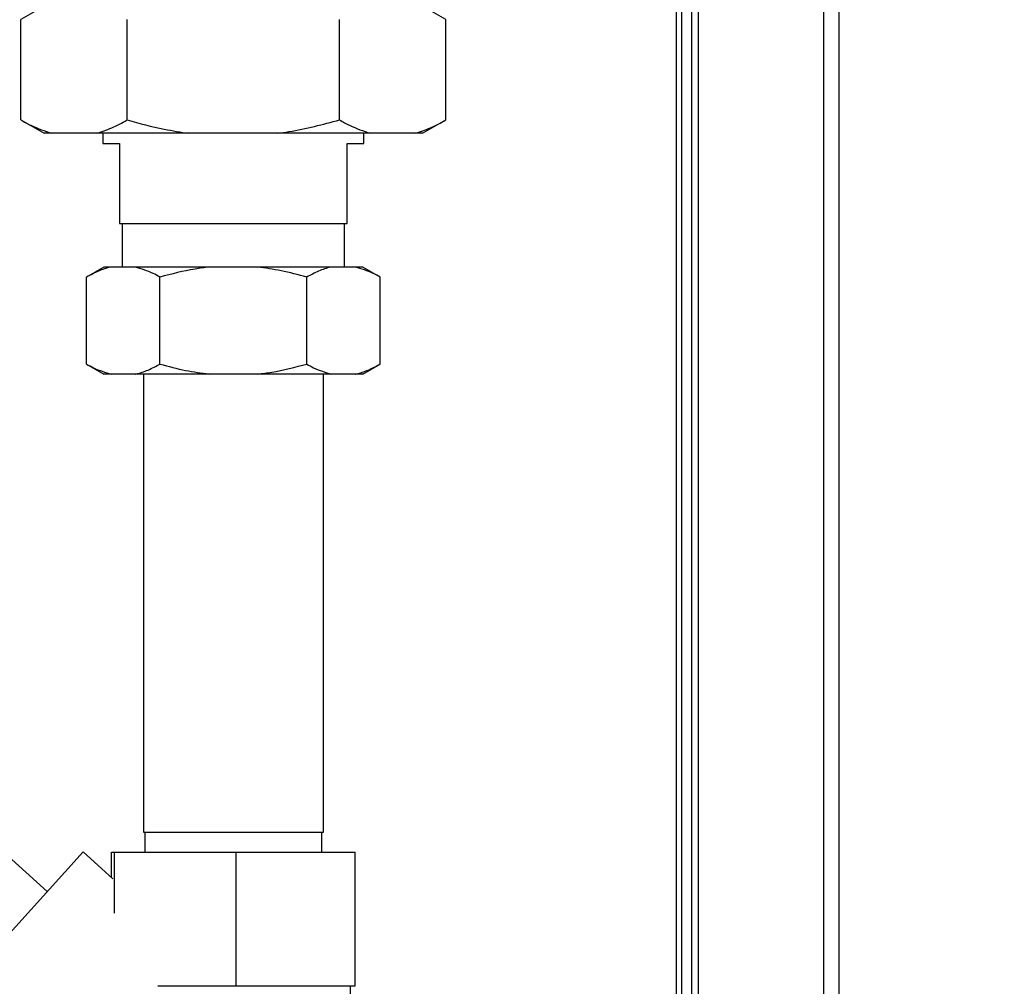
# Paper-space layout 'Blatt3' of a CAD drawing. Units: millimetres. Extents: x 0 to 420, y 0 to 297.
# Drawn here: x 134 to 149, y 162 to 177 of the extents above; entities that cross this region are included whole.
import ezdxf

# ---------------------------------------------------------------- set-up
doc = ezdxf.new("R2010")
doc.units = ezdxf.units.MM
doc.layers.add('SLD-DEFPOINTS', color=7, linetype='Continuous')
doc.styles.add('SLDTEXTSTYLE1', font='TXT', dxfattribs={"width": 0.605})
doc.dimstyles.new('SLDDIMSTYLE0', dxfattribs={"dimtxt": 3.5, "dimasz": 2.5, "dimexe": 0, "dimexo": 0.0625, "dimgap": 0.875, "dimtad": 1, "dimdec": 0, "dimlfac": 10, "dimrnd": 1e-09, "dimzin": 12, "dimdsep": 46, "dimtxsty": 'SLDTEXTSTYLE1', "dimsah": 1, "dimcen": 0.09, "dimadec": 0, "dimazin": 3, "dimtfac": 1, "dimtdec": 0, "dimtofl": 0, "dimtmove": 0, "dimatfit": 3, "dimfxl": 1, "dimfrac": 2, "dimtolj": 1, "dimtzin": 12, "dimarcsym": 0})

# ---------------------------------------------------------------- blocks, each defined once
blk = doc.blocks.new('_D_28')
at = {"layer": 'SLD-DEFPOINTS'}
for p, q in [((140.019, 246.858), (182.763, 246.858)), ((181.763, 140.914), (181.763, 246.858)), ((111.613, 140.914), (182.763, 140.914))]:
    blk.add_line(p, q, dxfattribs=at)
for points in [[(181.763, 246.858), (181.363, 244.358), (182.163, 244.358)], [(181.763, 140.914), (182.163, 143.414), (181.363, 143.414)]]:
    blk.add_solid(points, dxfattribs=at)
at = {"layer": 'SLD-DEFPOINTS', "insert": (177.251, 188.539), "char_height": 3.5, "attachment_point": 1, "rotation": 90, "style": 'SLDTEXTSTYLE1'}
blk.add_mtext('1059', dxfattribs=at)

psp = doc.layouts.new('Blatt3')

# ---------------------------------------------------------------- linework, layer by layer
at = {"color": 7, "linetype": 'Continuous', "lineweight": 30}
for p, q in [((144.163, 206.764), (144.163, 161.764)), ((146.263, 206.764), (146.263, 161.764)), ((143.913, 198.579), (143.913, 155.614)), ((144.063, 198.579), (144.063, 155.614)), ((134.384, 177.114), (134.038, 176.914)), ((140.388, 176.914), (140.042, 177.114)), ((134.038, 175.414), (134.038, 176.914)), ((135.625, 175.414), (135.625, 176.914)), ((138.801, 175.414), (138.801, 176.914)), ((140.388, 175.414), (140.388, 176.914)), ((134.038, 175.414), (134.384, 175.214)), ((140.042, 175.214), (140.388, 175.414)), ((134.5, 175.214), (134.384, 175.214)), ((135.163, 175.214), (134.5, 175.214)), ((136.549, 175.214), (135.163, 175.214)), ((135.263, 175.214), (135.263, 175.064)), ((137.877, 175.214), (136.549, 175.214)), ((139.263, 175.214), (137.877, 175.214)), ((139.163, 175.064), (139.163, 175.214)), ((139.927, 175.214), (139.263, 175.214)), ((140.042, 175.214), (139.927, 175.214)), ((135.263, 175.064), (135.513, 175.064)), ((135.513, 175.064), (135.513, 173.864)), ((138.913, 175.064), (139.163, 175.064)), ((138.913, 173.864), (138.913, 175.064)), ((135.513, 173.864), (138.913, 173.864)), ((135.551, 173.864), (135.551, 173.214)), ((138.876, 173.214), (138.876, 173.864)), ((135.279, 173.214), (135.019, 173.064)), ((135.387, 173.214), (135.279, 173.214)), ((135.748, 173.214), (135.387, 173.214)), ((136.851, 173.214), (135.748, 173.214)), ((137.575, 173.214), (136.851, 173.214)), ((138.678, 173.214), (137.575, 173.214)), ((139.039, 173.214), (138.678, 173.214)), ((139.147, 173.214), (139.039, 173.214)), ((139.407, 173.064), (139.147, 173.214)), ((135.019, 171.764), (135.019, 173.064)), ((136.116, 171.764), (136.116, 173.064)), ((138.31, 171.764), (138.31, 173.064)), ((139.407, 171.764), (139.407, 173.064)), ((135.019, 171.764), (135.279, 171.614)), ((139.147, 171.614), (139.407, 171.764)), ((135.387, 171.614), (135.279, 171.614)), ((135.748, 171.614), (135.387, 171.614)), ((136.851, 171.614), (135.748, 171.614)), ((135.868, 171.614), (135.868, 164.764)), ((137.575, 171.614), (136.851, 171.614)), ((138.678, 171.614), (137.575, 171.614)), ((138.558, 164.764), (138.558, 171.614)), ((139.039, 171.614), (138.678, 171.614)), ((139.147, 171.614), (139.039, 171.614)), ((134.43, 163.875), (133.316, 164.879)), ((135.868, 164.764), (137.213, 164.764)), ((135.891, 164.764), (135.891, 164.464)), ((137.213, 164.764), (138.558, 164.764)), ((138.535, 164.464), (138.535, 164.764)), ((134.966, 164.469), (132.815, 162.08)), ((135.413, 164.067), (134.966, 164.469)), ((135.393, 164.085), (135.393, 164.464)), ((135.393, 164.464), (135.434, 164.464)), ((135.434, 163.551), (135.434, 164.464)), ((135.434, 164.464), (137.254, 164.464)), ((137.254, 162.464), (137.254, 164.464)), ((137.254, 164.464), (139.033, 164.464)), ((139.033, 162.464), (139.033, 164.464)), ((136.082, 162.464), (137.254, 162.464)), ((137.254, 162.464), (139.033, 162.464)), ((138.963, 158.869), (138.963, 162.464))]:
    psp.add_line(p, q, dxfattribs=at)
at = {"color": 1, "linetype": 'Continuous', "lineweight": 30}
for p, q in [((146.033, 206.764), (146.033, 161.764)), ((143.833, 198.579), (143.833, 154.614))]:
    psp.add_line(p, q, dxfattribs=at)
at = {"color": 7, "linetype": 'Continuous', "lineweight": 30}
for points, knots in [([(134.038, 175.414), (134.087, 175.386), (134.239, 175.301), (134.395, 175.249), (134.5, 175.214)], [0, 0, 0, 0, 0.327834, 1, 1, 1, 1]), ([(135.163, 175.214), (135.241, 175.238), (135.397, 175.288), (135.549, 175.372), (135.625, 175.414)], [0, 0, 0, 0, 0.49856, 1, 1, 1, 1]), ([(135.625, 175.414), (135.81, 175.364), (136.114, 175.281), (136.426, 175.233), (136.549, 175.214)], [0, 0, 0, 0, 0.60547, 1, 1, 1, 1]), ([(137.877, 175.214), (137.933, 175.222), (138.245, 175.267), (138.55, 175.347), (138.801, 175.414)], [0, 0, 0, 0, 0.178304, 1, 1, 1, 1]), ([(138.801, 175.414), (138.851, 175.386), (139.002, 175.301), (139.158, 175.249), (139.263, 175.214)], [0, 0, 0, 0, 0.327834, 1, 1, 1, 1]), ([(139.927, 175.214), (140.004, 175.238), (140.16, 175.288), (140.312, 175.372), (140.388, 175.414)], [0, 0, 0, 0, 0.49856, 1, 1, 1, 1]), ([(135.387, 173.214), (135.383, 173.213), (135.319, 173.199), (135.195, 173.158), (135.078, 173.095), (135.019, 173.064)], [0, 0, 0, 0, 0.029292, 0.512809, 1, 1, 1, 1]), ([(136.116, 173.064), (136.082, 173.083), (135.961, 173.15), (135.837, 173.187), (135.748, 173.214)], [0, 0, 0, 0, 0.284623, 1, 1, 1, 1]), ([(136.851, 173.214), (136.781, 173.205), (136.532, 173.174), (136.29, 173.11), (136.116, 173.064)], [0, 0, 0, 0, 0.284588, 1, 1, 1, 1]), ([(138.31, 173.064), (138.183, 173.098), (137.941, 173.164), (137.692, 173.198), (137.575, 173.214)], [0, 0, 0, 0, 0.5261829, 1, 1, 1, 1]), ([(138.678, 173.214), (138.674, 173.213), (138.61, 173.199), (138.486, 173.158), (138.369, 173.095), (138.31, 173.064)], [0, 0, 0, 0, 0.029292, 0.512809, 1, 1, 1, 1]), ([(139.407, 173.064), (139.373, 173.083), (139.252, 173.15), (139.128, 173.187), (139.039, 173.214)], [0, 0, 0, 0, 0.284623, 1, 1, 1, 1]), ([(135.019, 171.764), (135.053, 171.744), (135.174, 171.677), (135.298, 171.64), (135.387, 171.614)], [0, 0, 0, 0, 0.284623, 1, 1, 1, 1]), ([(135.748, 171.614), (135.752, 171.614), (135.816, 171.628), (135.94, 171.669), (136.057, 171.732), (136.116, 171.764)], [0, 0, 0, 0, 0.029292, 0.512809, 1, 1, 1, 1]), ([(136.116, 171.764), (136.243, 171.729), (136.485, 171.663), (136.734, 171.63), (136.851, 171.614)], [0, 0, 0, 0, 0.526183, 1, 1, 1, 1]), ([(137.575, 171.614), (137.646, 171.622), (137.894, 171.653), (138.137, 171.718), (138.31, 171.764)], [0, 0, 0, 0, 0.284588, 1, 1, 1, 1]), ([(138.31, 171.764), (138.344, 171.744), (138.465, 171.677), (138.589, 171.64), (138.678, 171.614)], [0, 0, 0, 0, 0.284623, 1, 1, 1, 1]), ([(139.039, 171.614), (139.043, 171.614), (139.107, 171.628), (139.231, 171.669), (139.348, 171.732), (139.407, 171.764)], [0, 0, 0, 0, 0.029292, 0.512809, 1, 1, 1, 1])]:
    psp.add_open_spline(points, degree=3, knots=knots, dxfattribs=at)

# ---------------------------------------------------------------- dimensions: what is measured, and where the dimension line sits
at = {"layer": 'SLD-DEFPOINTS'}
dim = psp.add_linear_dim(base=(181.763, 246.858), p1=(110.613, 140.914), p2=(139.019, 246.858), angle=90, dimstyle='SLDDIMSTYLE0', dxfattribs=at)
dim.commit()
dim.dimension.update_dxf_attribs({"geometry": '_D_28', "text_midpoint": (181.763, 193.886), "dimtype": 160})

doc.saveas('drawing.dxf')
